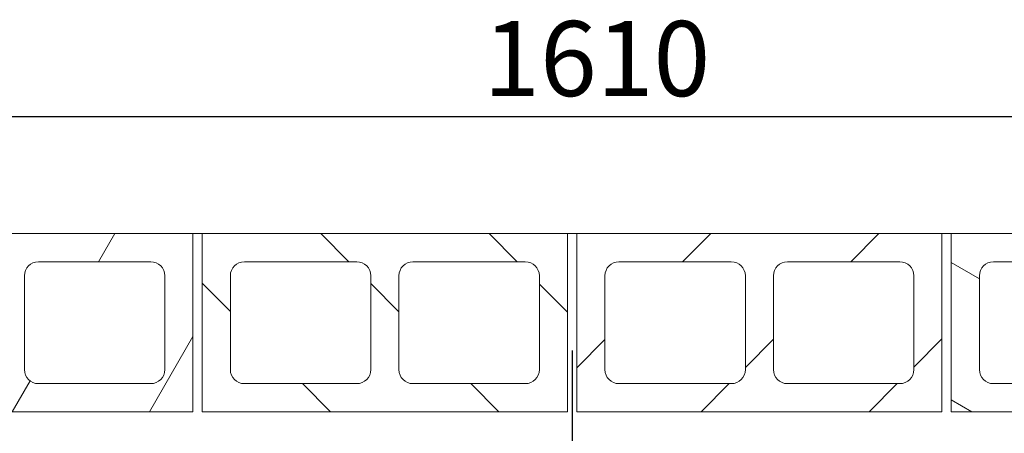
# Model space of a CAD drawing. Units: millimetres. Extents: x 347 to 11549, y 94 to 8290.
# Drawn here: x 1536 to 2587, y 7449 to 7890 of the extents above; entities that cross this region are included whole.
import ezdxf

# ---------------------------------------------------------------- set-up
doc = ezdxf.new("R2010")
doc.units = ezdxf.units.MM
doc.header["$LTSCALE"] = 40
doc.linetypes.add('CHAIN', pattern=[0.3543, 0.2362, -0.0295, 0.0591, -0.0295])
for name, color, linetype, lineweight in [('Center Mark(ISO)', 7, 'Continuous', 25), ('Dimensions(ISO)', 7, 'Continuous', 25), ('Hatch', 179, 'Continuous', 9), ('Visible Edges(ISO)', 7, 'Continuous', 18)]:
    doc.layers.add(name, color=color, linetype=linetype, lineweight=lineweight)
doc.styles.add('warmington~0', font='ARIALN.TTF')
doc.dimstyles.new('warmington', dxfattribs={"dimscale": 40, "dimtxt": 2, "dimasz": 2, "dimexe": 1.6, "dimexo": 1, "dimgap": 0.5, "dimtad": 1, "dimdec": 0, "dimrnd": 1e-08, "dimzin": 0, "dimdsep": 46, "dimtxsty": 'warmington~0', "dimblk": 'OBLIQUE', "dimcen": 0.09, "dimclrd": 8, "dimclre": 8, "dimclrt": 8, "dimadec": 0, "dimazin": 0, "dimtfac": 1.75, "dimtdec": 1, "dimtmove": 0, "dimatfit": 3, "dimfxl": 0, "dimtolj": 1, "dimtzin": 0, "dimlwd": 25, "dimlwe": 25, "dimarcsym": 0})

# ---------------------------------------------------------------- blocks, each defined once
blk = doc.blocks.new('_Oblique')
at = {"color": 0, "linetype": 'ByBlock', "lineweight": -2}
blk.add_line((-0.5, -0.5), (0.5, 0.5), dxfattribs=at)
blk = doc.blocks.new('*D16')
at = {"layer": 'Defpoints', "color": 0, "linetype": 'Continuous'}
for p in [(2930.7, 7786.9), (1320.7, 7661.9), (2930.7, 7661.9)]:
    blk.add_point(p, dxfattribs=at)
at = {"layer": 'Dimensions(ISO)', "color": 8, "linetype": 'Continuous', "lineweight": 25}
for p, q in [((1320.7, 7701.9), (1320.7, 7850.9)), ((2930.7, 7701.9), (2930.7, 7850.9)), ((1320.7, 7786.9), (2930.7, 7786.9))]:
    blk.add_line(p, q, dxfattribs=at)
at = {"layer": 'Dimensions(ISO)', "color": 8, "linetype": 'Continuous', "lineweight": 25, "xscale": 80, "yscale": 80, "zscale": 80, "rotation": 180}
blk.add_blockref('_Oblique', (1320.7, 7786.9), dxfattribs=at)
at = {"layer": 'Dimensions(ISO)', "color": 8, "linetype": 'Continuous', "lineweight": 25, "xscale": 80, "yscale": 80, "zscale": 80}
blk.add_blockref('_Oblique', (2930.7, 7786.9), dxfattribs=at)
at = {"layer": 'Dimensions(ISO)', "color": 8, "linetype": 'Continuous', "lineweight": 25, "insert": (2030.9, 7888.6), "char_height": 80, "attachment_point": 1, "style": 'warmington~0'}
blk.add_mtext('\\A1;1610', dxfattribs=at)

msp = doc.modelspace()

# ---------------------------------------------------------------- hatches: boundary and pattern name
at = {"layer": 'Hatch'}
h = msp.add_hatch(dxfattribs=at)
h.set_pattern_fill('ANSI31', color=256, scale=1016, angle=15, style=0)
h.set_pattern_definition([(60, (0, 0), (-109.9852, 63.5), [])])
h.paths.add_polyline_path([(1330.7, 7661.9), (1330.7, 7471.9), (1720.7, 7471.9), (1720.7, 7661.9)])
edge = h.paths.add_edge_path(flags=0)
edge.add_ellipse((1555.7, 7616.9), major_axis=(-15, 0), ratio=1, start_angle=270, end_angle=360)
edge.add_line((1540.7, 7616.9), (1540.7, 7516.9))
edge.add_ellipse((1555.7, 7516.9), major_axis=(0, -15), ratio=1, start_angle=270, end_angle=360)
edge.add_line((1555.7, 7501.9), (1675.7, 7501.9))
edge.add_ellipse((1675.7, 7516.9), major_axis=(15, 0), ratio=1, start_angle=270, end_angle=360)
edge.add_line((1690.7, 7516.9), (1690.7, 7616.9))
edge.add_ellipse((1675.7, 7616.9), major_axis=(0, 15), ratio=1, start_angle=270, end_angle=360)
edge.add_line((1675.7, 7631.9), (1555.7, 7631.9))
edge = h.paths.add_edge_path(flags=0)
edge.add_ellipse((1375.7, 7516.9), major_axis=(0, -15), ratio=1, start_angle=270, end_angle=360)
edge.add_line((1375.7, 7501.9), (1495.7, 7501.9))
edge.add_ellipse((1495.7, 7516.9), major_axis=(15, 0), ratio=1, start_angle=270, end_angle=360)
edge.add_line((1510.7, 7516.9), (1510.7, 7616.9))
edge.add_ellipse((1495.7, 7616.9), major_axis=(0, 15), ratio=1, start_angle=270, end_angle=360)
edge.add_line((1495.7, 7631.9), (1375.7, 7631.9))
edge.add_ellipse((1375.7, 7616.9), major_axis=(-15, 0), ratio=1, start_angle=270, end_angle=360)
edge.add_line((1360.7, 7616.9), (1360.7, 7516.9))
h = msp.add_hatch(dxfattribs=at)
h.set_pattern_fill('ANSI31', color=256, scale=1016, angle=90, style=0)
h.set_pattern_definition([(135, (0, 0), (-89.8026, -89.8026), [])])
h.paths.add_polyline_path([(1730.7, 7661.9), (1730.7, 7471.9), (2120.7, 7471.9), (2120.7, 7661.9)])
edge = h.paths.add_edge_path(flags=0)
edge.add_ellipse((1955.7, 7616.9), major_axis=(-15, 0), ratio=1, start_angle=270, end_angle=360)
edge.add_line((1940.7, 7616.9), (1940.7, 7516.9))
edge.add_ellipse((1955.7, 7516.9), major_axis=(0, -15), ratio=1, start_angle=270, end_angle=360)
edge.add_line((1955.7, 7501.9), (2075.7, 7501.9))
edge.add_ellipse((2075.7, 7516.9), major_axis=(15, 0), ratio=1, start_angle=270, end_angle=360)
edge.add_line((2090.7, 7516.9), (2090.7, 7616.9))
edge.add_ellipse((2075.7, 7616.9), major_axis=(0, 15), ratio=1, start_angle=270, end_angle=360)
edge.add_line((2075.7, 7631.9), (1955.7, 7631.9))
edge = h.paths.add_edge_path(flags=0)
edge.add_ellipse((1775.7, 7516.9), major_axis=(0, -15), ratio=1, start_angle=270, end_angle=360)
edge.add_line((1775.7, 7501.9), (1895.7, 7501.9))
edge.add_ellipse((1895.7, 7516.9), major_axis=(15, 0), ratio=1, start_angle=270, end_angle=360)
edge.add_line((1910.7, 7516.9), (1910.7, 7616.9))
edge.add_ellipse((1895.7, 7616.9), major_axis=(0, 15), ratio=1, start_angle=270, end_angle=360)
edge.add_line((1895.7, 7631.9), (1775.7, 7631.9))
edge.add_ellipse((1775.7, 7616.9), major_axis=(-15, 0), ratio=1, start_angle=270, end_angle=360)
edge.add_line((1760.7, 7616.9), (1760.7, 7516.9))
h = msp.add_hatch(dxfattribs=at)
h.set_pattern_fill('ANSI31', color=256, scale=1016, style=0)
h.set_pattern_definition([(45, (0, 0), (-89.8026, 89.8026), [])])
h.paths.add_polyline_path([(2130.7, 7661.9), (2130.7, 7471.9), (2520.7, 7471.9), (2520.7, 7661.9)])
edge = h.paths.add_edge_path(flags=0)
edge.add_ellipse((2355.7, 7616.9), major_axis=(-15, 0), ratio=1, start_angle=270, end_angle=360)
edge.add_line((2340.7, 7616.9), (2340.7, 7516.9))
edge.add_ellipse((2355.7, 7516.9), major_axis=(0, -15), ratio=1, start_angle=270, end_angle=360)
edge.add_line((2355.7, 7501.9), (2475.7, 7501.9))
edge.add_ellipse((2475.7, 7516.9), major_axis=(15, 0), ratio=1, start_angle=270, end_angle=360)
edge.add_line((2490.7, 7516.9), (2490.7, 7616.9))
edge.add_ellipse((2475.7, 7616.9), major_axis=(0, 15), ratio=1, start_angle=270, end_angle=360)
edge.add_line((2475.7, 7631.9), (2355.7, 7631.9))
edge = h.paths.add_edge_path(flags=0)
edge.add_ellipse((2175.7, 7516.9), major_axis=(0, -15), ratio=1, start_angle=270, end_angle=360)
edge.add_line((2175.7, 7501.9), (2295.7, 7501.9))
edge.add_ellipse((2295.7, 7516.9), major_axis=(15, 0), ratio=1, start_angle=270, end_angle=360)
edge.add_line((2310.7, 7516.9), (2310.7, 7616.9))
edge.add_ellipse((2295.7, 7616.9), major_axis=(0, 15), ratio=1, start_angle=270, end_angle=360)
edge.add_line((2295.7, 7631.9), (2175.7, 7631.9))
edge.add_ellipse((2175.7, 7616.9), major_axis=(-15, 0), ratio=1, start_angle=270, end_angle=360)
edge.add_line((2160.7, 7616.9), (2160.7, 7516.9))
h = msp.add_hatch(dxfattribs=at)
h.set_pattern_fill('ANSI31', color=256, scale=1016, angle=105, style=0)
h.set_pattern_definition([(150, (0, 0), (-63.5, -109.9852), [])])
h.paths.add_polyline_path([(2530.7, 7661.9), (2530.7, 7471.9), (2920.7, 7471.9), (2920.7, 7661.9)])
edge = h.paths.add_edge_path(flags=0)
edge.add_ellipse((2755.7, 7616.9), major_axis=(-15, 0), ratio=1, start_angle=270, end_angle=360)
edge.add_line((2740.7, 7616.9), (2740.7, 7516.9))
edge.add_ellipse((2755.7, 7516.9), major_axis=(0, -15), ratio=1, start_angle=270, end_angle=360)
edge.add_line((2755.7, 7501.9), (2875.7, 7501.9))
edge.add_ellipse((2875.7, 7516.9), major_axis=(15, 0), ratio=1, start_angle=270, end_angle=360)
edge.add_line((2890.7, 7516.9), (2890.7, 7616.9))
edge.add_ellipse((2875.7, 7616.9), major_axis=(0, 15), ratio=1, start_angle=270, end_angle=360)
edge.add_line((2875.7, 7631.9), (2755.7, 7631.9))
edge = h.paths.add_edge_path(flags=0)
edge.add_ellipse((2575.7, 7516.9), major_axis=(0, -15), ratio=1, start_angle=270, end_angle=360)
edge.add_line((2575.7, 7501.9), (2695.7, 7501.9))
edge.add_ellipse((2695.7, 7516.9), major_axis=(15, 0), ratio=1, start_angle=270, end_angle=360)
edge.add_line((2710.7, 7516.9), (2710.7, 7616.9))
edge.add_ellipse((2695.7, 7616.9), major_axis=(0, 15), ratio=1, start_angle=270, end_angle=360)
edge.add_line((2695.7, 7631.9), (2575.7, 7631.9))
edge.add_ellipse((2575.7, 7616.9), major_axis=(-15, 0), ratio=1, start_angle=270, end_angle=360)
edge.add_line((2560.7, 7616.9), (2560.7, 7516.9))

# ---------------------------------------------------------------- linework, layer by layer
at = {"layer": 'Center Mark(ISO)', "linetype": 'CHAIN', "ltscale": 23.990969}
msp.add_line((2125.7, 7537.2), (2125.7, 6781.2), dxfattribs=at)
at = {"layer": 'Visible Edges(ISO)'}
for p, q in [((1720.7, 7661.9), (1330.7, 7661.9)), ((1720.7, 7661.9), (1730.7, 7661.9)), ((1720.7, 7471.9), (1720.7, 7661.9)), ((1730.7, 7661.9), (1730.7, 7471.9)), ((2120.7, 7661.9), (1730.7, 7661.9)), ((2120.7, 7661.9), (2130.7, 7661.9)), ((2120.7, 7471.9), (2120.7, 7661.9)), ((2130.7, 7661.9), (2130.7, 7471.9)), ((2520.7, 7661.9), (2130.7, 7661.9)), ((2520.7, 7661.9), (2530.7, 7661.9)), ((2520.7, 7471.9), (2520.7, 7661.9)), ((2530.7, 7661.9), (2530.7, 7471.9)), ((2920.7, 7661.9), (2530.7, 7661.9)), ((1555.7, 7631.9), (1675.7, 7631.9)), ((1775.7, 7631.9), (1895.7, 7631.9)), ((1955.7, 7631.9), (2075.7, 7631.9)), ((2175.7, 7631.9), (2295.7, 7631.9)), ((2355.7, 7631.9), (2475.7, 7631.9)), ((2575.7, 7631.9), (2695.7, 7631.9)), ((1540.7, 7516.9), (1540.7, 7616.9)), ((1690.7, 7616.9), (1690.7, 7516.9)), ((1760.7, 7516.9), (1760.7, 7616.9)), ((1910.7, 7616.9), (1910.7, 7516.9)), ((1940.7, 7516.9), (1940.7, 7616.9)), ((2090.7, 7616.9), (2090.7, 7516.9)), ((2160.7, 7516.9), (2160.7, 7616.9)), ((2310.7, 7616.9), (2310.7, 7516.9)), ((2340.7, 7516.9), (2340.7, 7616.9)), ((2490.7, 7616.9), (2490.7, 7516.9)), ((2560.7, 7516.9), (2560.7, 7616.9)), ((1675.7, 7501.9), (1555.7, 7501.9)), ((1895.7, 7501.9), (1775.7, 7501.9)), ((2075.7, 7501.9), (1955.7, 7501.9)), ((2295.7, 7501.9), (2175.7, 7501.9)), ((2475.7, 7501.9), (2355.7, 7501.9)), ((2695.7, 7501.9), (2575.7, 7501.9)), ((1330.7, 7471.9), (1720.7, 7471.9)), ((1730.7, 7471.9), (2120.7, 7471.9)), ((2130.7, 7471.9), (2520.7, 7471.9)), ((2530.7, 7471.9), (2920.7, 7471.9))]:
    msp.add_line(p, q, dxfattribs=at)
for centre, start, end in [((1555.7, 7616.9), 90, 180), ((1675.7, 7616.9), 0, 90), ((1775.7, 7616.9), 90, 180), ((1895.7, 7616.9), 0, 90), ((1955.7, 7616.9), 90, 180), ((2075.7, 7616.9), 0, 90), ((2175.7, 7616.9), 90, 180), ((2295.7, 7616.9), 0, 90), ((2355.7, 7616.9), 90, 180), ((2475.7, 7616.9), 0, 90), ((2575.7, 7616.9), 90, 180), ((1555.7, 7516.9), 180, 270), ((1675.7, 7516.9), 270, 0), ((1775.7, 7516.9), 180, 270), ((1895.7, 7516.9), 270, 0), ((1955.7, 7516.9), 180, 270), ((2075.7, 7516.9), 270, 0), ((2175.7, 7516.9), 180, 270), ((2295.7, 7516.9), 270, 0), ((2355.7, 7516.9), 180, 270), ((2475.7, 7516.9), 270, 0), ((2575.7, 7516.9), 180, 270)]:
    msp.add_arc(centre, 15, start, end, dxfattribs=at)

# ---------------------------------------------------------------- dimensions: what is measured, and where the dimension line sits
at = {"layer": 'Dimensions(ISO)', "color": 8, "linetype": 'Continuous', "lineweight": 25}
dim = msp.add_linear_dim(base=(2930.7, 7786.9), p1=(1320.7, 7661.9), p2=(2930.7, 7661.9), angle=180, dimstyle='warmington', override={"dimdec": 0, "dimtp": 0, "dimtm": 0, "dimtdec": 1, "dimtofl": 0, "dimatfit": 1}, dxfattribs=at)
dim.commit()
dim.dimension.update_dxf_attribs({"geometry": '*D16', "text_midpoint": (2125.7, 7786.9), "dimtype": 160})

doc.saveas('drawing.dxf')
